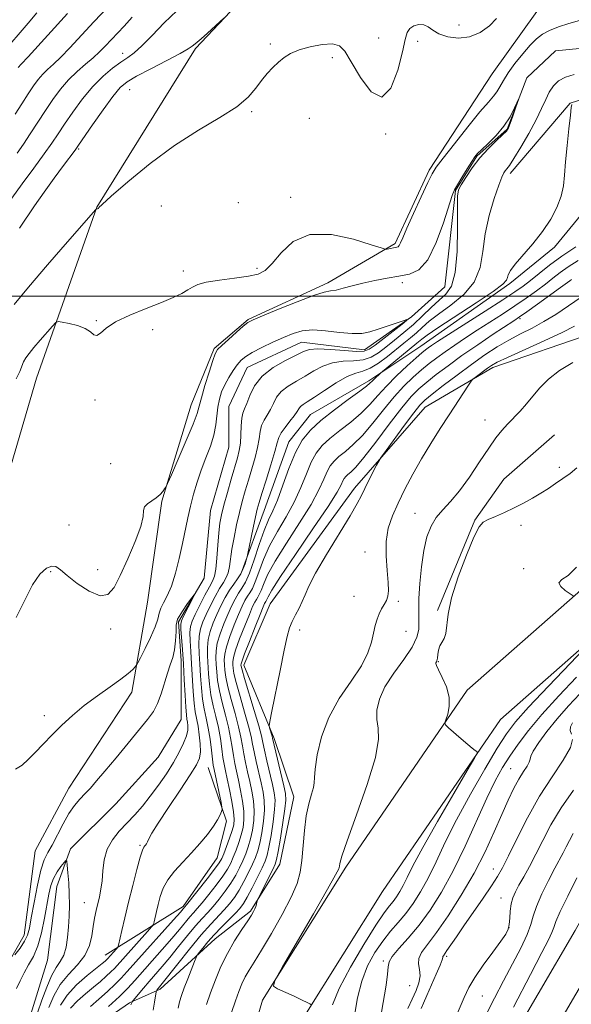
# Model space of a CAD drawing. Extents: x 2057300 to 2060200, y 297300 to 300200.
# Drawn here: x 2057649 to 2057800, y 299306 to 299576 of the extents above; entities that cross this region are included whole.
import ezdxf

# ---------------------------------------------------------------- set-up
doc = ezdxf.new("R2010")
doc.units = 0
doc.header["$MEASUREMENT"] = 0
doc.linetypes.add('rvrstm', pattern=[117.1, 50, -3.9, 0.5, -3.9, 0.5, -3.9, 0.5, -3.9, 50])
for name, color, linetype, lineweight in [('BREAKLINE DTM HARD', 7, 'Continuous', 0), ('CONTOUR INDEX', 41, 'Continuous', 13), ('CONTOUR INTERMEDIATE', 44, 'Continuous', 0), ('GRID LINE', 7, 'Continuous', 0), ('SPOT ELEVATION DTM', 2, 'Continuous', 13), ('STREAM - RIVER SINGLE LINE', 142, 'rvrstm', 0)]:
    doc.layers.add(name, color=color, linetype=linetype, lineweight=lineweight)

msp = doc.modelspace()

# ---------------------------------------------------------------- linework, layer by layer
at = {"layer": 'BREAKLINE DTM HARD'}
for points in [[(2058156.82, 299729.29, 1012.4), (2058109.8, 299708.04, 1012.49), (2058073.09, 299690.05, 1012.73), (2058038.41, 299666.28, 1012.24), (2057999.57, 299629.35, 1011.21), (2057971.87, 299598.56, 1011.58), (2057942.09, 299560.36, 1011.87), (2057915.6, 299522.57, 1012.2), (2057898.61, 299491.33, 1012.77), (2057865.83, 299421.02, 1013.23), (2057833.93, 299366.35, 1012.73), (2057809.07, 299321.96, 1012.07), (2057778.82, 299270.17, 1010.96), (2057756.02, 299225.78, 1010.39), (2057731.14, 299177.68, 1007.91), (2057706.22, 299117.22, 1005.57), (2057684.23, 299068.7, 1002.64), (2057666.81, 299034.17, 1001.45), (2057640.28, 298983.2, 999.55), (2057609.21, 298931, 996.88), (2057581.87, 298884.97, 995.15)], [(2058105.97, 299716.18, 1012.29), (2058068.54, 299697.84, 1012.53), (2058032.73, 299673.3, 1012.04), (2057993.11, 299635.63, 1011.01), (2057964.97, 299604.34, 1011.38), (2057934.85, 299565.71, 1011.67), (2057907.94, 299527.32, 1012), (2057890.57, 299495.39, 1012.57), (2057857.85, 299425.2, 1013.03), (2057826.12, 299370.82, 1012.53), (2057801.26, 299326.43, 1011.87), (2057770.93, 299274.5, 1010.76), (2057748.02, 299229.9, 1010.19), (2057722.97, 299181.47, 1007.71), (2057697.96, 299120.79, 1005.37), (2057676.11, 299072.59, 1002.44), (2057658.8, 299038.27, 1001.25), (2057632.42, 298987.58, 999.35), (2057601.47, 298935.6, 996.68), (2057574.12, 298889.55, 994.95)], [(2057654.1, 299477.49, 978.98), (2057670.58, 299524.29, 982.03), (2057697.5, 299567.7, 983.79), (2057735.71, 299608.15, 984.79), (2057762.58, 299636.5, 985.38), (2057784.82, 299655.67, 986.51), (2057800.81, 299681.55, 987.64), (2057812.62, 299711.63, 986.47)], [(2057650.57, 299055.4, 998.9), (2057660.73, 299090.5, 997.93), (2057677.63, 299138.55, 997.35), (2057688.22, 299174.91, 997.52), (2057698.02, 299227.17, 995.72), (2057706.13, 299274, 993.42), (2057715.87, 299307.43, 993.96), (2057738.58, 299343.75, 994.34), (2057771.8, 299392.16, 996.39), (2057802.01, 299418.83, 998.06), (2057830.13, 299444.25, 998.52), (2057843.2, 299474.33, 1000.11), (2057871.84, 299529.87, 1001.08), (2057907.14, 299574.51, 1002.83), (2057938.64, 299611.63, 1004.13), (2057975.15, 299645.81, 1005.59), (2057988.57, 299655.38, 1007.31)], [(2057662.1, 299052.06, 998.9), (2057672.16, 299086.84, 997.93), (2057689.06, 299134.88, 997.35), (2057699.91, 299172.12, 997.52), (2057709.83, 299225.04, 995.72), (2057717.84, 299271.29, 993.42), (2057726.93, 299302.48, 993.96), (2057748.62, 299337.17, 994.34), (2057780.85, 299384.15, 996.39), (2057810, 299409.88, 998.06), (2057840.1, 299437.09, 998.52), (2057854.05, 299469.18, 1000.11), (2057881.97, 299523.34, 1001.08), (2057916.42, 299566.9, 1002.83), (2057947.34, 299603.34, 1004.13), (2057982.77, 299636.5, 1005.59), (2057995.54, 299645.61, 1007.31)], [(2057680.16, 299391.64, 975.43), (2057684.43, 299416.31, 977.31), (2057688.29, 299443.9, 977.86), (2057696.33, 299470.23, 978.82), (2057702.66, 299485.69, 978.23), (2057711.89, 299493.61, 978.15), (2057733.68, 299503.57, 978.4), (2057752.12, 299514.38, 980.28), (2057761.39, 299534.43, 980.28), (2057778.64, 299560.73, 981.12), (2057790.83, 299577.84, 981.58), (2057808.84, 299583.63, 981.5)], [(2057709.97, 299424.17, 979.7), (2057716.3, 299441.3, 980.87), (2057723.06, 299460.1, 981.2), (2057728.94, 299467.61, 981.04), (2057744.87, 299476.76, 981.66), (2057759.13, 299486.33, 983.13), (2057783.45, 299503.4, 982.25), (2057795.62, 299513.4, 982.42), (2057805.28, 299525.08, 982.75), (2057811.18, 299536.35, 983.38), (2057818.33, 299548.88, 983.55), (2057824.64, 299556.81, 983.38), (2057815.43, 299557.67, 982.92), (2057799.94, 299552.71, 981.96), (2057783.56, 299533.52, 980.41)], [(2057806.42, 299489.93, 993.54), (2057778.78, 299480.41, 992.46), (2057760.33, 299469.59, 990.95), (2057741.01, 299447.49, 989.49), (2057717.89, 299415.77, 989.07), (2057710.72, 299399.06, 988.69), (2057719.02, 299378.96, 990.28), (2057724.41, 299363.04, 991.37), (2057720.58, 299344.65, 990.78), (2057712.58, 299331.71, 989.78), (2057702.93, 299324.21, 988.86)], [(2057591.66, 299326.27, 975.72), (2057617.23, 299342.08, 975.72), (2057634.47, 299367.12, 975.93), (2057637.48, 299391.37, 977.39), (2057637.16, 299419.82, 978.4), (2057654.1, 299477.49, 978.98)], [(2057763.7, 299414.03, 995.8), (2057773.82, 299438.67, 995.84), (2057781.81, 299449.94, 994.96), (2057795.66, 299462.02, 995.25)], [(2057680.16, 299391.64, 975.43), (2057662.92, 299365.35, 974.85), (2057653.65, 299348.23, 975.22), (2057650.65, 299325.23, 974.64), (2057643.07, 299311.87, 973.59), (2057629.24, 299306.06, 973.76), (2057619.6, 299298.98, 973.51), (2057613.28, 299287.71, 973.05), (2057600.67, 299268.92, 972.21), (2057594.36, 299258.91, 971.96), (2057593.48, 299247.61, 971.08), (2057598.47, 299237.98, 969.82), (2057609.33, 299232.08, 969.95), (2057609.71, 299221.62, 968.99), (2057602.09, 299197.38, 968.82), (2057597.84, 299177.32, 967.69), (2057603.15, 299139.65, 966.85), (2057600.2, 299133.38, 966.77), (2057588.07, 299134.26, 967.11), (2057576.33, 299126.35, 967.06), (2057561.64, 299111.34, 967.27), (2057551.54, 299099.41, 966.94)], [(2057672.79, 299319.71, 975.26), (2057694.18, 299333.03, 979.7), (2057703.43, 299346.38, 979.07), (2057705.97, 299356.41, 978.28), (2057701, 299371.07, 977.02)], [(2057702.93, 299324.21, 988.86), (2057687.83, 299310.46, 986.31), (2057679.45, 299306.72, 983.76), (2057665.61, 299297.15, 982.54), (2057654.27, 299285.05, 979.53), (2057650.03, 299267.08, 979.78), (2057654.13, 299244.06, 980.62), (2057664.96, 299230.21, 984.84), (2057679.09, 299202.56, 992.96), (2057683.64, 299188.32, 994.8)]]:
    msp.add_polyline3d(points, dxfattribs=at)
at = {"layer": 'CONTOUR INDEX', "flags": 128}
for points, elevation in [([(2057648.226, 299549.699), (2057650.066, 299552.59), (2057651.8, 299555.274), (2057653.261, 299557.467), (2057654.534, 299559.219), (2057655.766, 299560.665), (2057657.104, 299561.969), (2057658.692, 299563.412), (2057660.671, 299565.304), (2057663.162, 299567.886), (2057669.745, 299574.956), (2057673.726, 299579.161)], 990), ([(2057648.526, 299477.309), (2057649.49, 299479.349), (2057650.496, 299481.959), (2057651.106, 299483.055), (2057652.019, 299484.308), (2057653.344, 299485.917), (2057655.1, 299487.967), (2057658.436, 299491.799), (2057659.318, 299492.733), (2057660.01, 299493.009), (2057661.102, 299492.864), (2057662.991, 299492.492), (2057665.276, 299491.919), (2057667.359, 299491.131), (2057668.797, 299490.182), (2057669.755, 299489.403), (2057670.549, 299489.198), (2057671.52, 299489.85), (2057673.086, 299491.184), (2057675.684, 299492.906), (2057679.538, 299494.75), (2057683.996, 299496.558), (2057688.193, 299498.202), (2057691.443, 299499.581), (2057693.783, 299500.717), (2057695.434, 299501.66), (2057696.689, 299502.46), (2057698.142, 299503.153), (2057700.463, 299503.778), (2057704.047, 299504.364), (2057708.202, 299504.918), (2057711.961, 299505.442), (2057714.626, 299506.011), (2057716.579, 299507.007), (2057718.469, 299508.885), (2057720.893, 299511.822), (2057724.228, 299514.873), (2057728.799, 299516.817), (2057734.649, 299516.809), (2057740.69, 299515.527), (2057745.554, 299514.027), (2057748.26, 299513.146), (2057749.377, 299512.843), (2057749.863, 299512.859), (2057752.516, 299513.332), (2057752.904, 299513.496), (2057753.211, 299513.834), (2057753.542, 299514.515), (2057754.139, 299515.943), (2057755.277, 299518.58), (2057757.096, 299522.614), (2057759.182, 299527.148), (2057760.984, 299531.009), (2057762.174, 299533.429), (2057763.312, 299535.248), (2057765.177, 299537.709), (2057768.266, 299541.646), (2057771.939, 299546.266), (2057775.271, 299550.364), (2057777.557, 299553.05), (2057778.969, 299554.671), (2057779.9, 299555.887), (2057780.714, 299557.258), (2057781.669, 299558.965), (2057782.999, 299561.09), (2057784.837, 299563.635), (2057786.938, 299566.275), (2057788.961, 299568.605), (2057790.68, 299570.328), (2057792.329, 299571.583), (2057794.258, 299572.621), (2057796.714, 299573.633), (2057799.533, 299574.576), (2057802.444, 299575.351)], 980), ([(2057800.976, 299560.603), (2057798.618, 299559.901), (2057796.763, 299558.862), (2057795.34, 299557.475), (2057794.213, 299555.767), (2057793.224, 299553.736), (2057792.124, 299551.255), (2057790.644, 299548.163), (2057788.637, 299544.447), (2057786.451, 299540.685), (2057784.557, 299537.6), (2057783.307, 299535.718), (2057782.58, 299534.758), (2057782.136, 299534.24), (2057781.748, 299533.676), (2057781.226, 299532.543), (2057780.393, 299530.31), (2057779.163, 299526.64), (2057777.814, 299521.982), (2057776.714, 299516.982), (2057776.051, 299512.19), (2057775.286, 299507.781), (2057773.701, 299503.834), (2057770.838, 299500.412), (2057767.291, 299497.503), (2057763.916, 299495.075), (2057761.365, 299493.084), (2057759.473, 299491.417), (2057757.873, 299489.946), (2057756.242, 299488.542), (2057754.439, 299487.074), (2057749.996, 299483.504), (2057747.526, 299481.652), (2057745.226, 299480.236), (2057743.25, 299479.475), (2057741.296, 299478.932), (2057738.951, 299478.007), (2057735.97, 299476.299), (2057732.787, 299474.2), (2057730.004, 299472.303), (2057728.08, 299471.052), (2057726.902, 299470.303), (2057726.21, 299469.768), (2057725.748, 299469.182), (2057725.264, 299468.391), (2057724.51, 299467.266), (2057723.34, 299465.751), (2057722.018, 299464.078), (2057720.912, 299462.549), (2057720.267, 299461.307), (2057719.823, 299459.843), (2057719.195, 299457.487), (2057718.121, 299453.851), (2057716.831, 299449.68), (2057715.678, 299446.003), (2057714.916, 299443.528), (2057714.408, 299441.686), (2057713.919, 299439.585), (2057713.281, 299436.627), (2057711.716, 299429.163), (2057711.542, 299428.411), (2057711.365, 299427.785), (2057711.057, 299426.784), (2057710.574, 299425.467), (2057709.894, 299424.041), (2057709.008, 299422.648), (2057707.965, 299421.193), (2057706.826, 299419.523), (2057705.65, 299417.529), (2057704.483, 299415.291), (2057703.37, 299412.937), (2057702.36, 299410.579), (2057701.537, 299408.261), (2057700.992, 299406.014), (2057700.78, 299403.839), (2057700.809, 299401.633), (2057701.106, 299396.64), (2057701.338, 299393.816), (2057701.738, 299390.887), (2057702.358, 299387.929), (2057703.087, 299384.954), (2057703.776, 299381.956), (2057704.306, 299378.969), (2057704.702, 299376.175), (2057705.021, 299373.795), (2057705.322, 299371.925), (2057705.675, 299370.156), (2057706.148, 299367.956), (2057706.772, 299364.993), (2057707.414, 299361.744), (2057707.902, 299358.886), (2057708.093, 299356.89), (2057707.963, 299355.382), (2057707.518, 299353.782), (2057706.797, 299351.689), (2057705.967, 299349.421), (2057705.229, 299347.478), (2057704.677, 299346.162), (2057703.989, 299344.989), (2057702.736, 299343.276), (2057700.675, 299340.599), (2057695.095, 299333.49), (2057694.173, 299332.376), (2057693.386, 299331.481), (2057691.546, 299329.418), (2057681.227, 299317.907), (2057678.882, 299315.266), (2057677.211, 299313.432), (2057675.562, 299311.771), (2057673.454, 299309.804), (2057671.078, 299307.678), (2057668.796, 299305.698)], 980), ([(2057802.931, 299499.682), (2057795.97, 299494.991), (2057792.759, 299492.987), (2057789.567, 299491.248), (2057786.372, 299489.633), (2057783.177, 299487.961), (2057779.959, 299486.071), (2057776.601, 299483.875), (2057772.959, 299481.304), (2057769.012, 299478.38), (2057765.224, 299475.495), (2057762.181, 299473.131), (2057760.238, 299471.552), (2057758.83, 299470.13), (2057757.157, 299468.021), (2057754.682, 299464.697), (2057749.59, 299457.729), (2057748.274, 299455.903), (2057747.608, 299454.874), (2057747.021, 299453.761), (2057744.923, 299449.607), (2057743.811, 299447.349), (2057742.881, 299445.421), (2057741.721, 299443.208), (2057739.781, 299439.872), (2057733.302, 299429.277), (2057730.322, 299424.201), (2057728.476, 299420.642), (2057727.456, 299418.272), (2057726.712, 299416.443), (2057725.817, 299414.63), (2057724.829, 299412.795), (2057723.931, 299411.023), (2057723.237, 299409.258), (2057722.587, 299406.874), (2057721.758, 299403.106), (2057720.613, 299397.58), (2057718.36, 299386.472), (2057717.802, 299383.655), (2057717.64, 299382.476), (2057717.734, 299381.923), (2057718.441, 299379.577), (2057718.593, 299379.027), (2057721.637, 299366.061), (2057722.098, 299363.892), (2057722.205, 299362.151), (2057721.961, 299359.762), (2057721.405, 299356.027), (2057720.714, 299351.749), (2057720.099, 299348.108), (2057719.689, 299345.926), (2057719.29, 299344.599), (2057718.626, 299343.167), (2057714.589, 299335.047), (2057714.346, 299334.508), (2057714.256, 299334.179), (2057714.143, 299333.692), (2057713.971, 299333.052), (2057713.738, 299332.359), (2057713.409, 299331.641), (2057712.821, 299330.654), (2057711.778, 299329.08), (2057710.169, 299326.698), (2057708.218, 299323.66), (2057706.233, 299320.211), (2057704.465, 299316.582), (2057702.941, 299312.945), (2057701.629, 299309.457), (2057700.508, 299306.263)], 990), ([(2057801.612, 299395.754), (2057796.813, 299390.652), (2057792.209, 299385.56), (2057788.534, 299381.179), (2057785.704, 299377.46), (2057783.433, 299374.17), (2057781.434, 299371.004), (2057779.424, 299367.389), (2057777.12, 299362.679), (2057771.187, 299349.538), (2057767.934, 299342.761), (2057764.752, 299336.932), (2057761.654, 299332.052), (2057758.611, 299327.927), (2057755.656, 299324.409), (2057753.087, 299321.531), (2057751.268, 299319.37), (2057750.417, 299317.876), (2057750.174, 299316.486), (2057750.035, 299314.509), (2057749.614, 299311.476), (2057748.378, 299304.155)], 1000), ([(2057801.766, 299340.837), (2057799.253, 299335.885), (2057797.203, 299331.664), (2057796.044, 299328.959), (2057795.458, 299327.299), (2057794.944, 299325.897), (2057794.009, 299323.935), (2057792.196, 299320.454), (2057789.059, 299314.462), (2057784.433, 299305.528)], 1010)]:
    msp.add_lwpolyline(points, dxfattribs=dict(at, elevation=elevation))
at = {"layer": 'CONTOUR INTERMEDIATE', "flags": 128}
for points, elevation in [([(2057644.579, 299566.214), (2057651.746, 299574.62), (2057654.123, 299577.44)], 994), ([(2057647.312, 299526.791), (2057650.178, 299530.713), (2057653.317, 299534.972), (2057656.144, 299538.847), (2057658.255, 299541.842), (2057659.961, 299544.364), (2057661.752, 299547.042), (2057664.004, 299550.321), (2057666.635, 299553.901), (2057669.448, 299557.299), (2057672.252, 299560.12), (2057674.873, 299562.328), (2057677.142, 299563.979), (2057678.991, 299565.211), (2057680.756, 299566.502), (2057682.876, 299568.412), (2057685.665, 299571.301), (2057688.947, 299574.723), (2057692.424, 299578.033)], 986), ([(2057649.05, 299562.528), (2057649.91, 299563.418), (2057651.778, 299565.43), (2057662.547, 299577.253)], 992), ([(2057647.939, 299497.676), (2057651.863, 299502.441), (2057657.061, 299508.511), (2057662.516, 299514.792), (2057670.297, 299523.681), (2057670.444, 299523.825), (2057670.541, 299523.818), (2057670.63, 299523.828), (2057670.749, 299523.856), (2057670.87, 299523.904), (2057670.962, 299523.975), (2057671.132, 299524.18), (2057672.046, 299525.071), (2057674.508, 299527.309), (2057679.049, 299531.276), (2057685.092, 299536.245), (2057691.784, 299541.209), (2057698.33, 299545.373), (2057704.174, 299548.789), (2057708.815, 299551.722), (2057711.939, 299554.389), (2057713.969, 299556.816), (2057715.515, 299558.983), (2057717.07, 299560.879), (2057718.671, 299562.53), (2057720.238, 299563.968), (2057721.764, 299565.228), (2057723.513, 299566.337), (2057725.821, 299567.324), (2057728.856, 299568.183), (2057732.114, 299568.777), (2057734.927, 299568.938), (2057736.851, 299568.456), (2057738.346, 299566.966), (2057740.097, 299564.063), (2057742.593, 299559.769), (2057745.538, 299555.818), (2057748.442, 299554.371), (2057750.888, 299556.85), (2057752.776, 299561.737), (2057754.082, 299566.774), (2057754.849, 299570.185), (2057755.389, 299572.114), (2057756.08, 299573.186), (2057757.193, 299573.906), (2057758.562, 299574.282), (2057759.915, 299574.205), (2057761.086, 299573.62), (2057762.341, 299572.714), (2057764.052, 299571.73), (2057766.474, 299570.917), (2057769.383, 299570.541), (2057772.436, 299570.87), (2057775.32, 299572.068), (2057777.831, 299573.867), (2057779.791, 299575.893)], 982), ([(2057648.755, 299539.04), (2057650.468, 299541.519), (2057652.372, 299544.392), (2057656.504, 299550.73), (2057658.56, 299553.773), (2057660.639, 299556.594), (2057662.826, 299559.149), (2057665.158, 299561.411), (2057667.473, 299563.406), (2057669.565, 299565.177), (2057671.295, 299566.78), (2057672.811, 299568.329), (2057677.985, 299573.833), (2057680.18, 299576.229)], 988), ([(2057649.391, 299518.587), (2057653.546, 299524.646), (2057656.171, 299528.411), (2057658.925, 299532.236), (2057661.47, 299535.691), (2057664.615, 299539.93), (2057665.563, 299541.27), (2057669.406, 299546.837), (2057672.304, 299550.961), (2057674.968, 299554.611), (2057676.939, 299556.991), (2057678.805, 299558.559), (2057681.416, 299560.089), (2057685.292, 299562.138), (2057689.641, 299564.403), (2057693.341, 299566.362), (2057695.555, 299567.626), (2057696.585, 299568.315), (2057697.384, 299568.977), (2057697.988, 299569.459), (2057699.078, 299570.385), (2057700.773, 299571.889), (2057705.304, 299575.979)], 984), ([(2057648.507, 299412.052), (2057650.823, 299416.66), (2057652.982, 299420.985), (2057655.003, 299423.928), (2057656.801, 299425.533), (2057658.26, 299426.13), (2057659.373, 299425.992), (2057660.575, 299425.149), (2057662.41, 299423.572), (2057665.21, 299421.375), (2057668.459, 299419.246), (2057671.429, 299418.015), (2057673.599, 299418.349), (2057675.273, 299420.262), (2057676.962, 299423.604), (2057679.003, 299428.087), (2057681.041, 299432.875), (2057682.549, 299436.992), (2057683.182, 299439.712), (2057683.338, 299441.31), (2057683.601, 299442.309), (2057684.403, 299443.153), (2057686.803, 299444.827), (2057687.822, 299445.732), (2057688.581, 299446.581), (2057689.085, 299447.233), (2057689.405, 299447.714), (2057689.887, 299448.719), (2057690.943, 299451.109), (2057692.806, 299455.365), (2057695, 299460.45), (2057696.867, 299464.949), (2057697.942, 299467.867), (2057698.528, 299469.906), (2057699.122, 299472.192), (2057700.082, 299475.499), (2057701.224, 299479.207), (2057702.228, 299482.343), (2057702.901, 299484.228), (2057703.569, 299485.343), (2057704.687, 299486.464), (2057706.533, 299488.147), (2057708.693, 299490.079), (2057710.576, 299491.73), (2057711.859, 299492.752), (2057713.284, 299493.526), (2057715.859, 299494.617), (2057720.191, 299496.391), (2057725.298, 299498.43), (2057729.796, 299500.118), (2057732.675, 299501.015), (2057734.43, 299501.375), (2057735.926, 299501.628), (2057737.872, 299502.11), (2057740.345, 299502.788), (2057743.262, 299503.538), (2057746.512, 299504.25), (2057749.872, 299504.883), (2057753.093, 299505.415), (2057755.983, 299505.96), (2057758.586, 299507.194), (2057761.004, 299509.932), (2057763.29, 299514.596), (2057765.288, 299520.036), (2057767.705, 299527.505), (2057768.339, 299529.061), (2057769.119, 299530.446), (2057770.335, 299532.452), (2057771.752, 299534.759), (2057773.003, 299536.767), (2057773.857, 299538.066), (2057774.624, 299538.996), (2057775.75, 299540.085), (2057777.534, 299541.745), (2057779.694, 299543.915), (2057781.8, 299546.418), (2057783.499, 299549.046), (2057784.742, 299551.463), (2057785.962, 299554.246), (2057785.988, 299554.232), (2057785.016, 299551.381), (2057784.248, 299549.162), (2057783.561, 299547.217), (2057783.067, 299545.983), (2057782.489, 299545.117), (2057781.454, 299544.083), (2057779.712, 299542.462), (2057777.503, 299540.298), (2057775.192, 299537.752), (2057773.1, 299535.022), (2057771.377, 299532.449), (2057770.131, 299530.41), (2057769.425, 299529.014), (2057769.135, 299527.313), (2057769.092, 299524.087), (2057769.118, 299518.613), (2057768.996, 299512.141), (2057768.503, 299506.413), (2057767.469, 299502.718), (2057765.955, 299500.52), (2057764.075, 299498.83), (2057761.933, 299496.857), (2057759.584, 299494.6), (2057757.069, 299492.256), (2057754.452, 299490.001), (2057751.884, 299487.914), (2057749.54, 299486.054), (2057747.512, 299484.482), (2057745.564, 299483.282), (2057743.378, 299482.544), (2057740.739, 299482.272), (2057737.837, 299482.147), (2057734.965, 299481.765), (2057732.343, 299480.836), (2057729.903, 299479.515), (2057727.507, 299478.071), (2057725.082, 299476.706), (2057722.814, 299475.362), (2057720.96, 299473.917), (2057719.684, 299472.292), (2057718.793, 299470.584), (2057718.006, 299468.937), (2057717.12, 299467.447), (2057716.238, 299466.031), (2057715.544, 299464.56), (2057715.147, 299462.908), (2057714.875, 299460.961), (2057714.487, 299458.609), (2057713.805, 299455.8), (2057712.917, 299452.727), (2057711.975, 299449.64), (2057711.101, 299446.715), (2057710.291, 299443.821), (2057709.509, 299440.753), (2057708.739, 299437.392), (2057708.041, 299433.971), (2057707.492, 299430.807), (2057706.849, 299426.018), (2057706.487, 299424.329), (2057705.922, 299422.978), (2057705.127, 299421.66), (2057704.102, 299420.026), (2057702.876, 299417.843), (2057701.59, 299415.359), (2057700.415, 299412.938), (2057699.493, 299410.846), (2057698.855, 299408.941), (2057698.502, 299406.978), (2057698.418, 299404.75), (2057698.518, 299402.201), (2057698.699, 299399.311), (2057698.885, 299396.111), (2057699.111, 299392.833), (2057699.441, 299389.759), (2057699.914, 299387.07), (2057700.47, 299384.54), (2057701.023, 299381.839), (2057701.502, 299378.782), (2057701.889, 299375.754), (2057702.18, 299373.287), (2057702.388, 299371.7), (2057702.603, 299370.479), (2057704.488, 299361.477), (2057704.744, 299360.179), (2057704.774, 299359.537), (2057704.605, 299359), (2057704.236, 299358.109), (2057703.558, 299356.767), (2057702.436, 299354.969), (2057700.786, 299352.741), (2057698.723, 299350.242), (2057696.412, 299347.664), (2057694.032, 299345.16), (2057691.807, 299342.734), (2057689.976, 299340.355), (2057688.706, 299338.004), (2057687.881, 299335.724), (2057687.31, 299333.573), (2057686.84, 299331.621), (2057686.193, 299328.824), (2057685.992, 299328.13), (2057685.53, 299327.444), (2057684.412, 299326.178), (2057675.352, 299316.088), (2057674.392, 299315.121), (2057673.142, 299313.958), (2057671.543, 299312.552), (2057669.613, 299310.927), (2057667.419, 299309.117), (2057665.237, 299307.194), (2057663.394, 299305.238)], 978), ([(2057800.345, 299552.385), (2057800.218, 299551.538), (2057799.963, 299549.441), (2057799.544, 299545.741), (2057799.065, 299541.161), (2057798.66, 299536.696), (2057798.398, 299533.092), (2057798.083, 299530.119), (2057797.453, 299527.297), (2057796.295, 299524.247), (2057794.589, 299520.983), (2057792.364, 299517.616), (2057789.724, 299514.283), (2057784.926, 299508.739), (2057783.615, 299506.991), (2057782.985, 299505.839), (2057782.747, 299505.048), (2057782.513, 299504.336), (2057781.517, 299503.242), (2057778.899, 299501.255), (2057774.207, 299498.107), (2057763.758, 299491.321), (2057760.796, 299489.312), (2057759.361, 299488.234), (2057758.052, 299487.099), (2057748.087, 299478.896), (2057746.428, 299477.38), (2057745.769, 299476.742), (2057745.206, 299476.177), (2057744.285, 299475.382), (2057742.426, 299473.963), (2057739.286, 299471.672), (2057735.462, 299468.84), (2057731.79, 299465.945), (2057728.911, 299463.297), (2057726.7, 299460.543), (2057724.837, 299457.161), (2057723.068, 299452.859), (2057721.402, 299448.253), (2057719.911, 299444.185), (2057718.633, 299441.213), (2057717.461, 299438.742), (2057716.255, 299435.891), (2057714.918, 299432.075), (2057713.538, 299427.89), (2057712.247, 299424.224), (2057711.141, 299421.726), (2057710.175, 299420.072), (2057709.266, 299418.695), (2057708.34, 299417.118), (2057707.367, 299415.211), (2057706.325, 299412.937), (2057705.226, 299410.312), (2057704.219, 299407.582), (2057703.483, 299405.05), (2057703.143, 299402.928), (2057703.099, 299401.064), (2057703.197, 299399.217), (2057703.327, 299397.169), (2057703.565, 299394.8), (2057704.035, 299392.015), (2057704.802, 299388.788), (2057705.705, 299385.367), (2057706.528, 299382.073), (2057707.11, 299379.156), (2057707.514, 299376.596), (2057707.861, 299374.304), (2057708.252, 299372.171), (2057708.712, 299370.001), (2057709.246, 299367.577), (2057709.837, 299364.773), (2057710.372, 299361.825), (2057710.714, 299359.062), (2057710.755, 299356.717), (2057710.513, 299354.655), (2057710.034, 299352.647), (2057709.373, 299350.532), (2057708.616, 299348.425), (2057707.856, 299346.511), (2057707.13, 299344.883), (2057706.249, 299343.282), (2057704.972, 299341.357), (2057703.164, 299338.903), (2057701.135, 299336.285), (2057699.304, 299334.016), (2057697.971, 299332.449), (2057696.96, 299331.317), (2057695.976, 299330.194), (2057693.148, 299326.763), (2057691.037, 299324.265), (2057688.396, 299321.243), (2057680.918, 299312.797), (2057679.009, 299310.71), (2057676.732, 299308.422), (2057673.766, 299305.649)], 982), ([(2057801.462, 299513.44), (2057797.667, 299510.932), (2057794.285, 299508.462), (2057791.414, 299506.186), (2057789.051, 299504.256), (2057787.066, 299502.706), (2057784.808, 299501.11), (2057781.495, 299498.928), (2057776.689, 299495.842), (2057763.666, 299487.539), (2057762.031, 299486.474), (2057761.133, 299485.861), (2057760.392, 299485.315), (2057759.402, 299484.502), (2057757.797, 299483.1), (2057755.363, 299480.907), (2057752.479, 299478.202), (2057749.673, 299475.383), (2057747.317, 299472.764), (2057745.161, 299470.317), (2057742.8, 299467.928), (2057739.969, 299465.521), (2057736.971, 299463.177), (2057734.252, 299461.017), (2057732.142, 299459.076), (2057730.521, 299457.058), (2057729.155, 299454.579), (2057727.821, 299451.371), (2057726.334, 299447.613), (2057724.52, 299443.598), (2057722.292, 299439.57), (2057719.918, 299435.592), (2057717.751, 299431.68), (2057716.065, 299427.902), (2057714.807, 299424.516), (2057713.843, 299421.832), (2057713.051, 299420.041), (2057712.358, 299418.855), (2057711.705, 299417.868), (2057711.03, 299416.707), (2057710.25, 299415.132), (2057709.279, 299412.937), (2057708.093, 299410.045), (2057706.901, 299406.902), (2057705.973, 299404.086), (2057705.505, 299402.016), (2057705.39, 299400.496), (2057705.446, 299399.17), (2057705.548, 299397.698), (2057705.793, 299395.784), (2057706.332, 299393.143), (2057707.245, 299389.646), (2057708.322, 299385.781), (2057709.28, 299382.191), (2057709.913, 299379.344), (2057710.327, 299377.016), (2057710.702, 299374.812), (2057711.182, 299372.416), (2057711.748, 299369.845), (2057712.343, 299367.198), (2057712.902, 299364.553), (2057713.33, 299361.907), (2057713.526, 299359.237), (2057713.418, 299356.545), (2057713.063, 299353.929), (2057712.55, 299351.512), (2057711.95, 299349.376), (2057711.265, 299347.43), (2057710.483, 299345.544), (2057709.582, 299343.604), (2057708.51, 299341.575), (2057707.208, 299339.438), (2057705.654, 299337.206), (2057703.976, 299335.024), (2057702.341, 299333.064), (2057700.847, 299331.408), (2057699.324, 299329.76), (2057697.538, 299327.729), (2057695.337, 299325.06), (2057692.909, 299322.045), (2057690.528, 299319.112), (2057688.409, 299316.593), (2057684.839, 299312.499), (2057683.276, 299310.684), (2057680.458, 299307.329), (2057680.26, 299307.061), (2057680.147, 299306.687), (2057679.799, 299306.098)], 984), ([(2057802.069, 299509.673), (2057799.392, 299507.958), (2057797.187, 299506.393), (2057795.224, 299504.883), (2057793.161, 299503.278), (2057790.725, 299501.462), (2057787.908, 299499.455), (2057784.771, 299497.31), (2057781.392, 299495.082), (2057774.498, 299490.635), (2057771.287, 299488.54), (2057768.35, 299486.581), (2057765.739, 299484.781), (2057763.462, 299483.134), (2057761.367, 299481.516), (2057759.258, 299479.777), (2057756.974, 299477.769), (2057754.48, 299475.353), (2057751.778, 299472.394), (2057748.895, 299468.868), (2057745.971, 299465.192), (2057743.173, 299461.893), (2057740.652, 299459.37), (2057738.481, 299457.515), (2057736.714, 299456.089), (2057735.373, 299454.855), (2057734.342, 299453.572), (2057733.474, 299451.996), (2057732.574, 299449.883), (2057731.266, 299446.974), (2057729.128, 299443.01), (2057725.951, 299437.927), (2057722.374, 299432.442), (2057719.247, 299427.47), (2057717.212, 299423.728), (2057716.077, 299421.142), (2057715.44, 299419.441), (2057714.96, 299418.356), (2057714.54, 299417.638), (2057714.145, 299417.04), (2057713.72, 299416.296), (2057713.133, 299415.052), (2057712.234, 299412.936), (2057710.959, 299409.778), (2057709.582, 299406.223), (2057708.463, 299403.122), (2057707.867, 299401.105), (2057707.68, 299399.927), (2057707.695, 299399.123), (2057707.769, 299398.227), (2057708.02, 299396.768), (2057708.629, 299394.271), (2057709.689, 299390.505), (2057710.94, 299386.195), (2057712.033, 299382.308), (2057712.717, 299379.531), (2057713.139, 299377.437), (2057713.543, 299375.32), (2057714.112, 299372.662), (2057715.441, 299366.819), (2057715.968, 299364.332), (2057716.288, 299361.988), (2057716.337, 299359.412), (2057716.08, 299356.372), (2057715.613, 299353.202), (2057715.066, 299350.377), (2057714.526, 299348.219), (2057713.914, 299346.434), (2057713.11, 299344.577), (2057712.034, 299342.326), (2057710.77, 299339.869), (2057709.444, 299337.519), (2057708.143, 299335.51), (2057706.818, 299333.762), (2057705.378, 299332.112), (2057701.689, 299328.204), (2057699.1, 299325.263), (2057695.919, 299321.402), (2057692.671, 299317.327), (2057688.449, 299311.976), (2057686.911, 299310.124), (2057686.834, 299309.99), (2057686.757, 299309.603), (2057686.617, 299308.633), (2057686.354, 299306.883), (2057685.936, 299304.698)], 986), ([(2057800.282, 299504.493), (2057799.841, 299504.18), (2057797.271, 299502.299), (2057791.008, 299497.8), (2057788.047, 299495.692), (2057786.095, 299494.322), (2057784.508, 299493.25), (2057778.908, 299489.541), (2057774.669, 299486.689), (2057770.344, 299483.702), (2057766.532, 299480.952), (2057763.332, 299478.53), (2057760.719, 299476.454), (2057758.584, 299474.631), (2057756.482, 299472.504), (2057753.884, 299469.405), (2057750.473, 299464.972), (2057746.78, 299460.067), (2057743.547, 299455.857), (2057741.335, 299453.219), (2057739.99, 299451.852), (2057739.176, 299451.161), (2057738.603, 299450.635), (2057738.163, 299450.087), (2057737.793, 299449.414), (2057737.327, 299448.395), (2057736.198, 299446.335), (2057733.737, 299442.423), (2057729.611, 299436.283), (2057724.83, 299429.291), (2057720.742, 299423.259), (2057718.359, 299419.554), (2057717.346, 299417.769), (2057716.869, 299416.671), (2057716.722, 299416.421), (2057716.585, 299416.213), (2057716.409, 299415.885), (2057716.016, 299414.973), (2057715.189, 299412.936), (2057713.826, 299409.511), (2057712.264, 299405.543), (2057710.953, 299402.158), (2057710.229, 299400.194), (2057709.97, 299399.359), (2057709.944, 299399.076), (2057709.991, 299398.756), (2057710.247, 299397.751), (2057710.925, 299395.399), (2057713.557, 299386.609), (2057714.785, 299382.425), (2057715.521, 299379.718), (2057715.952, 299377.858), (2057716.384, 299375.829), (2057717.042, 299372.908), (2057718.539, 299366.44), (2057719.033, 299364.112), (2057719.247, 299362.069), (2057719.149, 299359.587), (2057718.742, 299356.2), (2057718.164, 299352.476), (2057717.582, 299349.243), (2057717.103, 299347.063), (2057716.563, 299345.439), (2057715.737, 299343.609), (2057714.487, 299341.047), (2057713.031, 299338.162), (2057711.679, 299335.599), (2057710.633, 299333.814), (2057709.659, 299332.5), (2057708.415, 299331.16), (2057704.628, 299327.382), (2057702.6, 299325.278), (2057700.857, 299323.321), (2057699.49, 299321.673), (2057698.549, 299320.484), (2057698.025, 299319.782), (2057697.676, 299319.123), (2057697.202, 299317.942), (2057695.396, 299313.277), (2057694.444, 299310.756), (2057693.718, 299308.725), (2057693.179, 299306.99), (2057692.735, 299305.204)], 988), ([(2057648.275, 299370.6), (2057650.105, 299371.719), (2057651.807, 299373.224), (2057653.726, 299375.166), (2057655.906, 299377.457), (2057658.32, 299379.969), (2057660.954, 299382.589), (2057663.862, 299385.267), (2057667.114, 299387.962), (2057670.689, 299390.615), (2057674.19, 299393.075), (2057677.128, 299395.17), (2057679.138, 299396.766), (2057680.344, 299397.887), (2057680.997, 299398.596), (2057681.356, 299399.037), (2057681.738, 299399.68), (2057682.469, 299401.075), (2057683.745, 299403.56), (2057685.241, 299406.611), (2057686.498, 299409.491), (2057687.199, 299411.644), (2057687.577, 299413.232), (2057688.004, 299414.599), (2057688.765, 299416.082), (2057689.793, 299417.993), (2057690.931, 299420.638), (2057692.044, 299424.185), (2057693.072, 299428.251), (2057693.976, 299432.317), (2057695.433, 299439.321), (2057696.159, 299442.536), (2057696.998, 299445.787), (2057697.977, 299449.086), (2057699.11, 299452.411), (2057700.372, 299455.726), (2057701.585, 299458.949), (2057702.535, 299461.988), (2057703.079, 299464.77), (2057703.626, 299469.616), (2057704.041, 299471.745), (2057704.665, 299473.762), (2057705.517, 299475.746), (2057706.59, 299477.735), (2057707.771, 299479.61), (2057708.921, 299481.207), (2057709.986, 299482.434), (2057711.241, 299483.473), (2057713.049, 299484.57), (2057715.628, 299485.9), (2057718.637, 299487.34), (2057721.595, 299488.691), (2057724.175, 299489.772), (2057726.675, 299490.479), (2057729.55, 299490.723), (2057733.08, 299490.489), (2057736.855, 299490.042), (2057740.292, 299489.718), (2057742.98, 299489.783), (2057745.2, 299490.209), (2057747.404, 299490.898), (2057754.261, 299493.228), (2057755.252, 299493.539), (2057755.176, 299493.31), (2057753.965, 299492.345), (2057746.583, 299486.599), (2057744.99, 299485.431), (2057743.597, 299484.909), (2057741.531, 299484.851), (2057738.229, 299485.069), (2057734.379, 299485.363), (2057730.979, 299485.524), (2057728.716, 299485.373), (2057727.02, 299484.83), (2057725.011, 299483.838), (2057722.083, 299482.36), (2057718.727, 299480.421), (2057715.71, 299478.067), (2057713.619, 299475.402), (2057712.321, 299472.778), (2057711.502, 299470.608), (2057710.9, 299469.143), (2057710.459, 299467.985), (2057710.175, 299466.571), (2057710.026, 299464.509), (2057709.927, 299462.079), (2057709.779, 299459.73), (2057709.49, 299457.75), (2057709.003, 299455.774), (2057707.293, 299449.934), (2057706.229, 299446.223), (2057705.286, 299442.823), (2057704.622, 299440.188), (2057704.186, 299437.885), (2057703.879, 299435.254), (2057703.613, 299431.878), (2057703.351, 299428.296), (2057703.068, 299425.29), (2057702.719, 299423.378), (2057702.185, 299422.034), (2057701.329, 299420.473), (2057700.087, 299418.141), (2057698.694, 299415.424), (2057697.46, 299412.938), (2057696.627, 299411.113), (2057696.173, 299409.621), (2057696.012, 299407.942), (2057696.056, 299405.662), (2057696.228, 299402.77), (2057696.45, 299399.358), (2057696.884, 299391.849), (2057697.145, 299388.631), (2057697.468, 299386.235), (2057698.204, 299382.346), (2057698.541, 299379.983), (2057698.778, 299377.488), (2057698.844, 299375.286), (2057698.622, 299373.59), (2057697.817, 299371.784), (2057696.091, 299369.04), (2057693.303, 299364.862), (2057690.097, 299360.08), (2057687.318, 299355.854), (2057685.599, 299353.07), (2057684.745, 299351.513), (2057684.353, 299350.693), (2057684.085, 299350.186), (2057683.854, 299349.847), (2057683.637, 299349.597), (2057683.398, 299349.278), (2057683.032, 299348.423), (2057682.421, 299346.484), (2057681.494, 299343.119), (2057680.373, 299338.801), (2057679.227, 299334.211), (2057678.206, 299329.964), (2057677.379, 299326.42), (2057676.47, 299322.489), (2057676.245, 299321.862), (2057675.929, 299321.457), (2057673.482, 299318.732), (2057673.223, 299318.471), (2057672.829, 299318.113), (2057672.008, 299317.427), (2057667.936, 299314.14), (2057665.037, 299311.587), (2057662.418, 299308.8), (2057660.594, 299306.053)], 976), ([(2057801.059, 299491.775), (2057797.693, 299490.037), (2057792.813, 299487.749), (2057782.783, 299483.22), (2057779.93, 299481.872), (2057778.385, 299481.028), (2057777.334, 299480.302), (2057773.935, 299477.712), (2057773.353, 299477.236), (2057772.895, 299476.692), (2057772.17, 299475.615), (2057766.839, 299467.523), (2057764.374, 299463.75), (2057761.801, 299459.7), (2057759.268, 299455.499), (2057756.906, 299451.272), (2057754.772, 299447.167), (2057752.902, 299443.336), (2057751.349, 299439.85), (2057750.215, 299436.471), (2057749.612, 299432.877), (2057749.585, 299428.9), (2057749.888, 299424.966), (2057750.207, 299421.653), (2057750.283, 299419.372), (2057750.094, 299417.874), (2057749.674, 299416.746), (2057749.07, 299415.637), (2057748.377, 299414.442), (2057747.701, 299413.12), (2057747.126, 299411.623), (2057746.625, 299409.88), (2057746.151, 299407.812), (2057745.595, 299405.339), (2057744.622, 299402.373), (2057742.841, 299398.823), (2057740.052, 299394.637), (2057736.823, 299389.905), (2057733.914, 299384.758), (2057731.92, 299379.418), (2057730.77, 299374.478), (2057730.224, 299370.625), (2057730.042, 299368.29), (2057729.971, 299366.897), (2057729.753, 299365.615), (2057729.212, 299363.75), (2057728.486, 299361.152), (2057727.795, 299357.805), (2057727.3, 299353.789), (2057726.608, 299345.648), (2057726.145, 299342.398), (2057725.272, 299339.285), (2057723.671, 299335.574), (2057721.183, 299330.813), (2057718.276, 299325.676), (2057715.574, 299321.118), (2057713.561, 299317.847), (2057712.147, 299315.573), (2057711.1, 299313.756), (2057710.21, 299311.914), (2057709.351, 299309.792), (2057708.419, 299307.192), (2057707.354, 299304.037)], 992), ([(2057800.667, 299481.822), (2057797.022, 299479.66), (2057793.984, 299477.265), (2057791.611, 299474.898), (2057789.699, 299472.634), (2057787.976, 299470.504), (2057786.23, 299468.528), (2057782.825, 299464.949), (2057781.274, 299463.225), (2057779.634, 299461.169), (2057777.653, 299458.375), (2057775.17, 299454.629), (2057772.402, 299450.489), (2057769.662, 299446.704), (2057767.21, 299443.82), (2057765.098, 299441.561), (2057763.33, 299439.448), (2057761.897, 299437.048), (2057760.768, 299434.111), (2057759.9, 299430.433), (2057759.258, 299425.972), (2057758.823, 299421.329), (2057758.583, 299417.265), (2057758.513, 299414.333), (2057758.543, 299412.255), (2057758.587, 299410.549), (2057758.517, 299408.771), (2057758.012, 299406.651), (2057756.707, 299403.962), (2057754.42, 299400.584), (2057751.702, 299396.819), (2057749.291, 299393.079), (2057747.768, 299389.702), (2057747.096, 299386.745), (2057747.083, 299384.192), (2057747.449, 299381.843), (2057747.565, 299378.754), (2057746.716, 299373.792), (2057744.472, 299366.369), (2057741.559, 299358.063), (2057738.988, 299350.994), (2057737.526, 299346.75), (2057736.962, 299344.786), (2057736.84, 299344.026), (2057736.67, 299343.375), (2057735.817, 299341.675), (2057733.615, 299337.75), (2057729.731, 299331.002), (2057721.324, 299316.52), (2057719.229, 299312.786), (2057718.863, 299311.23), (2057719.91, 299310.515), (2057724.482, 299308.458), (2057726.683, 299307.447), (2057728.066, 299306.782), (2057728.754, 299306.42), (2057729.037, 299306.247)], 994), ([(2057801.753, 299452.972), (2057799.879, 299451.503), (2057797.882, 299450.072), (2057795.942, 299448.699), (2057793.999, 299447.364), (2057791.935, 299446.038), (2057789.661, 299444.701), (2057787.201, 299443.368), (2057784.604, 299442.063), (2057781.963, 299440.823), (2057779.515, 299439.725), (2057777.538, 299438.859), (2057776.177, 299438.146), (2057775.043, 299436.839), (2057773.612, 299434.02), (2057771.554, 299429.147), (2057769.301, 299423.178), (2057767.479, 299417.443), (2057766.529, 299413.005), (2057765.922, 299407.71), (2057765.441, 299406.285), (2057764.817, 299405.253), (2057764.255, 299404.28), (2057763.909, 299403.122), (2057763.729, 299401.921), (2057763.615, 299400.91), (2057763.486, 299400.262), (2057763.349, 299399.903), (2057763.233, 299399.699), (2057763.191, 299399.482), (2057763.37, 299398.948), (2057763.942, 299397.76), (2057764.973, 299395.705), (2057766.097, 299393.078), (2057766.841, 299390.298), (2057766.877, 299387.743), (2057766.442, 299385.624), (2057765.92, 299384.108), (2057765.656, 299383.253), (2057765.858, 299382.673), (2057766.701, 299381.869), (2057770.143, 299378.845), (2057771.905, 299377.337), (2057773.166, 299376.313), (2057773.954, 299375.724), (2057774.4, 299375.421), (2057774.516, 299375.09), (2057773.843, 299373.749), (2057771.804, 299370.246), (2057768.115, 299363.949), (2057763.668, 299356.285), (2057759.647, 299349.197), (2057756.95, 299344.185), (2057755.338, 299340.966), (2057754.284, 299338.81), (2057753.35, 299337.099), (2057752.432, 299335.658), (2057751.513, 299334.422), (2057750.51, 299333.202), (2057749.079, 299331.313), (2057746.809, 299327.945), (2057743.51, 299322.646), (2057739.871, 299316.404), (2057736.805, 299310.563), (2057734.972, 299306.178)], 996), ([(2057801.663, 299425.832), (2057799.38, 299423.599), (2057797.608, 299422.422), (2057796.832, 299421.597), (2057797.334, 299420.579), (2057798.59, 299419.482), (2057799.872, 299418.581), (2057800.979, 299417.824)], 998), ([(2057648.15, 299319.773), (2057649.562, 299321.667), (2057650.808, 299323.549), (2057651.605, 299325.201), (2057652.124, 299327.116), (2057652.647, 299329.97), (2057653.39, 299334.142), (2057654.301, 299338.838), (2057655.259, 299342.972), (2057656.187, 299345.777), (2057657.168, 299347.78), (2057658.324, 299349.831), (2057661.318, 299355.603), (2057662.932, 299358.455), (2057664.473, 299360.685), (2057665.938, 299362.416), (2057667.349, 299363.904), (2057668.777, 299365.43), (2057670.484, 299367.354), (2057672.78, 299370.06), (2057675.824, 299373.735), (2057684.421, 299384.192), (2057685.996, 299386.355), (2057687.16, 299388.559), (2057688.136, 299391.24), (2057689.835, 299396.874), (2057690.635, 299399.12), (2057691.329, 299401.12), (2057691.81, 299403.233), (2057692.043, 299405.721), (2057692.267, 299408.264), (2057692.19, 299409.981), (2057692.641, 299411.606), (2057693.976, 299413.768), (2057695.329, 299415.92), (2057696.491, 299417.475), (2057697.118, 299418.266), (2057697.19, 299418.245), (2057696.768, 299417.394), (2057694.143, 299412.228), (2057693.653, 299411.17), (2057693.478, 299410.274), (2057693.521, 299408.906), (2057693.938, 299403.339), (2057694.201, 299399.405), (2057694.442, 299395.053), (2057694.656, 299390.865), (2057694.848, 299387.503), (2057695.02, 299385.422), (2057695.176, 299384.26), (2057695.319, 299383.454), (2057695.428, 299382.519), (2057695.38, 299381.292), (2057695.033, 299379.693), (2057694.267, 299377.662), (2057693.079, 299375.223), (2057691.49, 299372.422), (2057689.546, 299369.336), (2057687.382, 299366.172), (2057685.16, 299363.165), (2057683.002, 299360.495), (2057680.895, 299358.097), (2057676.687, 299353.622), (2057674.793, 299351.285), (2057673.365, 299348.701), (2057672.567, 299345.807), (2057672.203, 299342.828), (2057671.982, 299340.062), (2057671.672, 299337.725), (2057671.268, 299335.712), (2057670.373, 299331.926), (2057669.948, 299329.875), (2057669.559, 299327.594), (2057669.166, 299325.035), (2057668.503, 299322.322), (2057667.251, 299319.619), (2057665.228, 299317.035), (2057662.817, 299314.442), (2057660.54, 299311.653), (2057658.793, 299308.565), (2057657.476, 299305.41)], 974), ([(2057804.987, 299404.826), (2057799.972, 299399.597), (2057793.953, 299393.28), (2057788.567, 299387.54), (2057784.989, 299383.517), (2057782.522, 299380.262), (2057780.008, 299376.301), (2057776.593, 299370.581), (2057772.654, 299363.725), (2057768.875, 299356.775), (2057765.784, 299350.59), (2057763.281, 299345.283), (2057761.109, 299340.785), (2057759.048, 299337.013), (2057757.024, 299333.836), (2057754.998, 299331.111), (2057752.939, 299328.673), (2057750.839, 299326.26), (2057748.697, 299323.591), (2057746.547, 299320.434), (2057744.561, 299316.763), (2057742.945, 299312.603), (2057741.832, 299308.081), (2057741.059, 299303.738)], 998), ([(2057802.594, 299391.233), (2057799.465, 299387.876), (2057796.363, 299384.35), (2057793.579, 299380.907), (2057791.335, 299377.86), (2057789.838, 299375.536), (2057789.177, 299374.129), (2057788.979, 299373.288), (2057788.755, 299372.529), (2057788.123, 299371.442), (2057787.12, 299369.913), (2057785.888, 299367.9), (2057784.534, 299365.35), (2057783.015, 299362.157), (2057781.249, 299358.2), (2057779.156, 299353.419), (2057776.653, 299347.983), (2057773.655, 299342.12), (2057770.17, 299336.118), (2057766.582, 299330.506), (2057763.366, 299325.875), (2057760.916, 299322.632), (2057759.305, 299320.451), (2057758.522, 299318.823), (2057758.481, 299317.31), (2057758.781, 299315.752), (2057758.944, 299314.059), (2057758.599, 299312.155), (2057757.804, 299310.026), (2057756.726, 299307.672), (2057755.528, 299305.105)], 1002), ([(2057800.524, 299383.232), (2057799.968, 299382.183), (2057799.885, 299381.179), (2057800.298, 299380.157)], 1004), ([(2057800.598, 299378.743), (2057800.012, 299376.483), (2057798.003, 299373.04), (2057794.963, 299368.525), (2057791.519, 299363.161), (2057788.225, 299357.272), (2057785.342, 299351.564), (2057783.063, 299346.845), (2057781.454, 299343.626), (2057780.094, 299341.233), (2057778.439, 299338.698), (2057776.117, 299335.322), (2057770.868, 299327.778), (2057768.808, 299324.766), (2057766.235, 299320.956), (2057765.265, 299319.58), (2057765.146, 299319.342), (2057765.111, 299319.08), (2057764.94, 299318.425), (2057764.392, 299316.978), (2057763.323, 299314.517), (2057760.716, 299308.719), (2057759.8, 299306.589), (2057759.204, 299305.12)], 1004), ([(2057800.799, 299364.885), (2057797.44, 299360.001), (2057794.669, 299355.367), (2057792.425, 299351.118), (2057790.509, 299347.31), (2057788.768, 299343.993), (2057787.222, 299341.178), (2057785.931, 299338.87), (2057784.942, 299337.025), (2057784.239, 299335.404), (2057783.791, 299333.72), (2057783.551, 299331.785), (2057783.422, 299329.808), (2057783.29, 299328.096), (2057783.014, 299326.804), (2057782.331, 299325.481), (2057780.952, 299323.519), (2057778.737, 299320.531), (2057776.158, 299317.002), (2057773.839, 299313.633), (2057772.21, 299310.876), (2057770.933, 299308.172), (2057767.488, 299299.991)], 1006), ([(2057800.751, 299353.017), (2057799.719, 299351.065), (2057798.839, 299349.316), (2057798.002, 299347.719), (2057795.723, 299343.482), (2057793.993, 299340.164), (2057792.17, 299336.462), (2057790.689, 299333.063), (2057789.82, 299330.42), (2057789.172, 299328.073), (2057788.189, 299325.328), (2057786.463, 299321.674), (2057784.179, 299317.323), (2057781.671, 299312.665), (2057779.202, 299307.978), (2057776.752, 299303.088)], 1008), ([(2057648.589, 299310.58), (2057649.566, 299312.684), (2057650.646, 299314.918), (2057651.893, 299317.06), (2057653.202, 299319.37), (2057654.425, 299322.23), (2057655.442, 299325.856), (2057656.257, 299329.81), (2057657.423, 299336.436), (2057657.967, 299338.758), (2057658.691, 299340.709), (2057659.684, 299342.472), (2057660.75, 299343.971), (2057661.624, 299345.059), (2057662.114, 299345.587), (2057662.333, 299345.392), (2057662.469, 299344.306), (2057662.664, 299342.251), (2057662.878, 299339.51), (2057663.027, 299336.455), (2057663.047, 299333.396), (2057662.95, 299330.39), (2057662.77, 299327.436), (2057662.519, 299324.561), (2057662.125, 299321.924), (2057661.492, 299319.713), (2057660.559, 299317.99), (2057659.402, 299316.307), (2057658.131, 299314.089), (2057656.839, 299310.961), (2057655.562, 299307.368), (2057654.321, 299303.955)], 972)]:
    msp.add_lwpolyline(points, dxfattribs=dict(at, elevation=elevation))
at = {"layer": 'GRID LINE', "flags": 128}
msp.add_lwpolyline([(2060000, 299500), (2057500, 299500)], dxfattribs=at)
at = {"layer": 'SPOT ELEVATION DTM'}
for p in [(2057769.51, 299574.14, 982.48), (2057717.95, 299568.89, 982.2), (2057747.6, 299570.59, 982.76), (2057758.2, 299569.65, 981.67), (2057677.61, 299566.37, 986.57), (2057734.93, 299565.19, 981.68), (2057679.52, 299556.4, 983.1), (2057712.84, 299550.39, 981.81), (2057728.63, 299548.64, 981.33), (2057749.46, 299544.32, 981.9), (2057665.61, 299540.21, 983.8), (2057709.26, 299525.57, 980.63), (2057723.57, 299527.01, 980.64), (2057688.16, 299524.59, 980.7), (2057694.15, 299506.81, 980.54), (2057714.37, 299507.54, 980.32), (2057754.02, 299503.68, 977.5), (2057670.4, 299493.26, 980.13), (2057786.21, 299493.78, 988.3), (2057685.78, 299490.78, 979.48), (2057670.07, 299471.59, 979.62), (2057776.61, 299466.12, 993.43), (2057674.32, 299454.12, 979.65), (2057796.99, 299453.19, 995.5), (2057757.55, 299440.56, 993.12), (2057662.95, 299437.36, 978.48), (2057786.47, 299437.24, 996.62), (2057743.87, 299429.99, 991.4), (2057657.94, 299424.59, 977.88), (2057670.79, 299425.19, 978.45), (2057787.21, 299425.43, 997.94), (2057740.82, 299417.84, 991.38), (2057752.92, 299416.48, 992.2), (2057674.37, 299408.91, 977.7), (2057726.01, 299408.61, 990.41), (2057755.07, 299408.33, 992.7), (2057763.93, 299400.03, 996.1), (2057656.18, 299385.24, 976.43), (2057783.69, 299370.75, 1001.1), (2057682.36, 299349.79, 975.8), (2057778.92, 299343.31, 1003.3), (2057781.03, 299335.31, 1005.2), (2057667.12, 299334.05, 973.1), (2057783.16, 299327.25, 1005.9), (2057748.83, 299318.12, 999.8), (2057766.14, 299319.42, 1004.3), (2057756.05, 299311.34, 1000.6), (2057775.89, 299308.59, 1006.9)]:
    msp.add_point(p, dxfattribs=at)
at = {"layer": 'STREAM - RIVER SINGLE LINE'}
msp.add_polyline3d([(2057812.39, 299568.63, 978.34), (2057795.92, 299567.04, 978.34), (2057788.07, 299559.66, 978.06), (2057782.66, 299545.67, 977.89), (2057774.4, 299538.29, 977.89), (2057768.6, 299528.84, 977.89), (2057765.63, 299502.49, 976.86), (2057756.54, 299494.29, 976.04), (2057743.74, 299485.27, 975.38), (2057726.45, 299487.39, 975.17), (2057711.6, 299480.44, 975.17), (2057706.62, 299469.75, 974.68), (2057706.59, 299458.63, 974.64), (2057701.58, 299441.35, 974.64), (2057699.87, 299422.82, 974.23), (2057692.83, 299410.9, 973.57), (2057693.62, 299400.19, 973.44), (2057693.56, 299384.13, 972.78), (2057687.35, 299373.86, 972.41), (2057675.77, 299361.13, 972.41), (2057663.38, 299348.82, 972.41), (2057659.63, 299338.54, 970.97), (2057657.09, 299318.37, 970.52), (2057652.51, 299303.56, 970.4)], dxfattribs=at)

doc.saveas('drawing.dxf')
